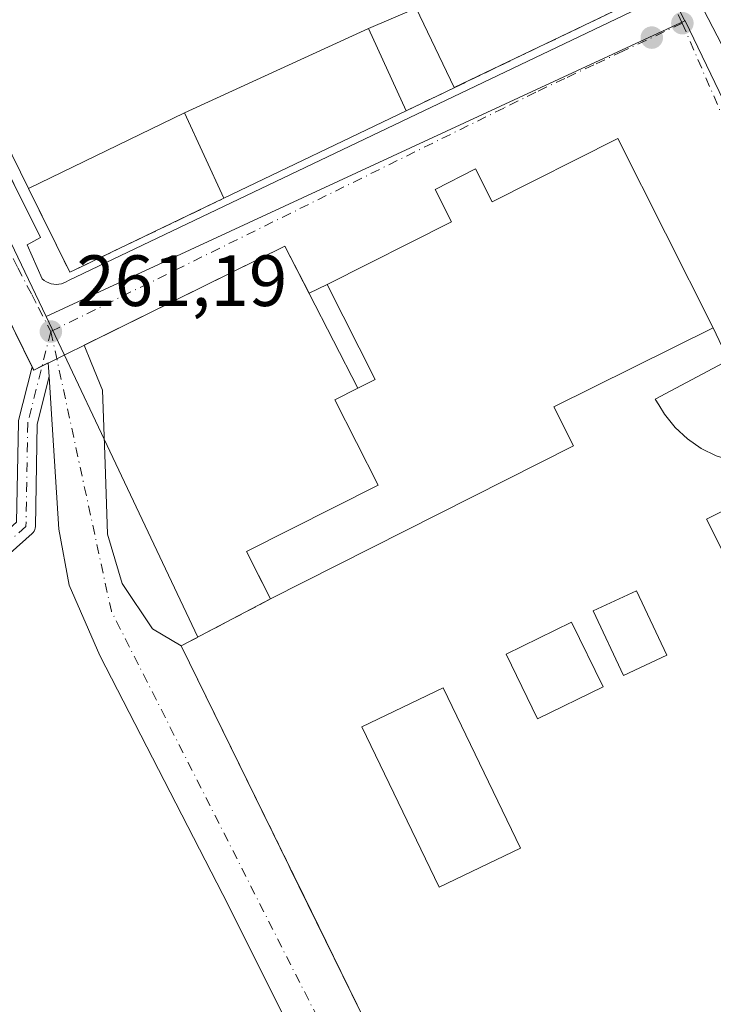
# Model space of a CAD drawing. Units: metres. Extents: x 615260 to 618757, y 4669233 to 4671603.
# Drawn here: x 616390 to 616486, y 4669417 to 4669553 of the extents above; entities that cross this region are included whole.
import ezdxf

# ---------------------------------------------------------------- set-up
doc = ezdxf.new("R2010")
doc.units = ezdxf.units.M
doc.header["$MEASUREMENT"] = 0
doc.linetypes.add('DGN Style 3', pattern=[2.307223458686699, 1.648016756204785, -0.6592067024819142])
doc.linetypes.add('DGN Style 4', pattern=[2.6384748266838614, 1.318413404963828, -0.6592067024819142, 0.001648016756204785, -0.6592067024819142])
for name, color, linetype, lineweight in [('Camino Cxs', 7, 'Continuous', 0), ('Camino eje', 30, 'DGN Style 4', 13), ('Comarca CxS', 21, 'Continuous', 0), ('Comunidad Autónoma CxS', 142, 'Continuous', 0), ('Cultivos leñosos CxS', 92, 'Continuous', 0), ('Edificación Cxs', 1, 'Continuous', 13), ('Edificación ligera Cxs', 1, 'Continuous', 0), ('Elemento construido', 1, 'Continuous', 0), ('Instalación deportiva CxS', 7, 'Continuous', 0), ('Instalación educativa CxS', 9, 'Continuous', 0), ('Municipio CxS', 4, 'Continuous', 0), ('Muro lineal', 1, 'DGN Style 3', 13), ('Núcleo urbano CxS', 7, 'Continuous', 0), ('Piscina CxS', 4, 'Continuous', 0), ('Provincia CxS', 1, 'Continuous', 0), ('Punto de cota en terreno', 7, 'Continuous', 0), ('Rótulo de punto de cota en terreno', 7, 'Continuous', 0), ('Vía urbana Cxs', 4, 'Continuous', 0), ('Vía urbana eje', 4, 'DGN Style 4', 0)]:
    doc.layers.add(name, color=color, linetype=linetype, lineweight=lineweight)
doc.styles.add('Style-Arial', font='txt')

# ---------------------------------------------------------------- blocks, each defined once
blk = doc.blocks.new('5PATER')
at = {"layer": 'Cultivos leñosos CxS', "linetype": 'Continuous', "lineweight": 0}
h = blk.add_hatch(color=51, dxfattribs=at)
edge = h.paths.add_edge_path()
edge.add_ellipse((0, 0), major_axis=(-0.1095731443231308, -0.1110710700762829), ratio=0.9994222409660322, start_angle=0, end_angle=360)
blk = doc.blocks.new('*U26')
at = {"layer": 'Vía urbana Cxs', "color": 4, "linetype": 'Continuous', "lineweight": 0}
for points in [[(616484.6001000004, 4669554.0101, 261.8413), (616492.6184, 4669538.5736, 262.3362999999954)], [(616487.9901000002, 4669505.6501, 265.523000000001), (616485.8901000004, 4669510.110099999, 265.2382000000071), (616472.6700999998, 4669536.300100001, 265.2295000000013), (616455.3000999996, 4669527.530099999, 269.7207999999956), (616453.0100999996, 4669532.0701, 263.9949999999953), (616447.4101, 4669529.2401, 264.5892000000022), (616449.6700999998, 4669524.7601, 269.3681999999972), (616432.4801000003, 4669516.0801, 266.1978999999992), (616429.9814999999, 4669514.889400001, 264.2170000000042), (616426.6501000002, 4669521.380100001, 261.7973000000056), (616408.6300999997, 4669512.505000001, 261.5458000000072), (616398.8722000001, 4669507.699100001, 261.4220999999961), (616399.8380000005, 4669505.314099999, 261.4646000000066), (616401.4182000002, 4669501.476500001, 261.5124999999971), (616401.7944, 4669491.318, 261.4973999999929), (616402.0954, 4669481.611099999, 261.528999999995), (616404.1271000003, 4669474.763599999, 261.5610000000015), (616408.341, 4669468.517999999, 262.1431000000011), (616412.3000999996, 4669466.1601, 265.3466000000044), (616423.6153999995, 4669443.102, 264.2185000000027), (616424.1964999996, 4669441.9177, 264.1202000000048), (616427.2059000004, 4669435.785300001, 264.1682000000001), (616427.3967000004, 4669435.396299999, 264.1589999999997), (616433.4833000004, 4669422.9932, 263.9073000000063), (616456.0843000002, 4669376.937100001, 261.8657999999996)], [(616434.3766999999, 4669399.2149, 261.1266000000033), (616418.0478999997, 4669431.7971, 261.1542999999947), (616401.0420000004, 4669464.830900001, 261.2578000000067), (616396.8280999997, 4669474.537799999, 261.2556999999942), (616395.3984000003, 4669482.2883, 261.3019000000059), (616394.3448999999, 4669498.918099999, 261.420499999993), (616394.0467999997, 4669503.3781, 261.4401000000071), (616393.9637000002, 4669504.6205, 261.422000000006), (616393.9210999999, 4669505.260500001, 261.4127000000008), (616393.0771000005, 4669504.844900001, 261.4118000000017), (616391.9101, 4669504.270099999, 261.4563999999955), (616391.7938999999, 4669504.506300001, 261.4640000000072), (616391.6990999999, 4669504.698899999, 261.4707999999956), (616375.4675000003, 4669537.670600001, 261.6668999999966), (616368.4182000002, 4669551.9901, 261.527900000001), (616362.2800000003, 4669564.458799999, 261.4881000000024)], [(616349.3000999996, 4669609.720100001, 261.3010000000068), (616381.9044000005, 4669544.489, 261.485400000005), (616392.8400999998, 4669522.610099999, 261.6074999999983), (616391.0201000003, 4669521.5701, 261.4324000000051), (616393.0900999998, 4669516.9001, 261.3782999999967), (616393.3701, 4669516.670100001, 261.3864999999932), (616393.6700999998, 4669516.4801, 261.3960999999982), (616393.9901000002, 4669516.3301, 261.4073999999964), (616394.3300999999, 4669516.210100001, 261.4201999999932), (616394.6901000004, 4669516.140100001, 261.4360000000015), (616395.0401, 4669516.120100001, 261.4535000000033), (616395.4001000002, 4669516.140100001, 261.473800000007), (616395.7500999998, 4669516.200099999, 261.4964000000036), (616396.0900999998, 4669516.3101, 261.522299999997), (616396.4200999998, 4669516.450099999, 261.5506000000024), (616396.7200999996, 4669516.640100001, 261.5819999999949), (616476.5800999999, 4669554.7401, 261.872199999998)]]:
    blk.add_polyline3d(points, dxfattribs=at)

msp = doc.modelspace()

# ---------------------------------------------------------------- linework, layer by layer
at = {"layer": 'Camino Cxs', "color": 7, "linetype": 'Continuous', "lineweight": 0, "extrusion": (-0.2169921403848646, -0.0002924260215093627, 0.976173307101878), "elevation": -134862.937005576, "flags": 128}
msp.add_lwpolyline([(-4668668.465000345, 607906.4398618817), (-4668669.707511205, 607906.356448798), (-4668670.347568169, 607906.3135901418)], dxfattribs=at)
at = {"layer": 'Camino Cxs', "color": 7, "linetype": 'Continuous', "lineweight": 0}
for points in [[(616313.3625999996, 4669555.5001, 262.196100000001), (616321.5107000005, 4669533.0185, 261.0960999999952), (616321.5367000002, 4669532.938300001, 261.0938000000024), (616326.8079000004, 4669514.8057, 261.2768000000069), (616331.6460999995, 4669503.236099999, 261.0696999999927), (616336.8095000006, 4669491.117699999, 260.866599999994), (616340.9360999997, 4669483.267300001, 260.9541000000027), (616348.7984999996, 4669479.134299999, 260.7403999999952), (616361.3727000002, 4669473.465700001, 260.5472000000009), (616373.5975000003, 4669474.3825, 260.5956000000006), (616382.7777000006, 4669477.204700001, 260.818299999999), (616389.5497000003, 4669483.251300001, 261.1193999999959), (616389.7889, 4669497.008500001, 261.2862000000023), (616389.7940999996, 4669497.1073, 261.2868000000017), (616389.7982999999, 4669497.106899999, 261.2869999999967), (616389.8082999998, 4669497.2117, 261.2878000000055), (616389.8283000002, 4669497.3049, 261.2888999999996), (616391.6536999998, 4669504.519500001, 261.4743000000017), (616391.6990999999, 4669504.698899999, 261.4707999999956)], [(616389.8283000002, 4669497.3049, 261.2888999999996), (616391.6536999998, 4669504.519500001, 261.4743000000017), (616391.6990999999, 4669504.698899999, 261.4707999999956), (616391.7938999999, 4669504.506300001, 261.4640000000072), (616391.9101, 4669504.270099999, 261.4563999999955), (616393.0771000005, 4669504.844900001, 261.4118000000017), (616393.9210999999, 4669505.260500001, 261.4127000000008), (616393.9637000002, 4669504.6205, 261.422000000006), (616394.0467999997, 4669503.3781, 261.4401000000071), (616392.3857000005, 4669496.812899999, 261.3638000000064), (616392.1394999997, 4669482.637499999, 261.1907000000065), (616392.1199000003, 4669482.4345, 261.1870000000054), (616392.0613000002, 4669482.215500001, 261.1821000000054), (616391.9656999996, 4669482.0101, 261.1763000000064), (616391.8356999997, 4669481.8245, 261.1696999999986), (616391.7056999998, 4669481.690500001, 261.1637999999948), (616384.2972999997, 4669475.0759, 260.8619000000036)], [(616393.9210999999, 4669505.260500001, 261.4127000000008), (616393.0772000002, 4669504.844900001, 261.4118000000017), (616391.9101, 4669504.270099999, 261.4563999999955), (616391.7938999999, 4669504.506200001, 261.4640000000072), (616391.6990999999, 4669504.698899999, 261.4707999999956)], [(616394.0469000004, 4669503.3781, 261.4401000000071), (616392.3857000005, 4669496.812899999, 261.3638000000064), (616392.1394999997, 4669482.637499999, 261.1907000000065), (616392.1199000003, 4669482.4345, 261.1870000000054), (616392.0613000002, 4669482.215500001, 261.1821000000054), (616391.9656999996, 4669482.0101, 261.1763000000064), (616391.8356999997, 4669481.8245, 261.1696999999986), (616391.7056999998, 4669481.690500001, 261.1637999999948), (616384.2972999997, 4669475.0759, 260.8619000000036)]]:
    msp.add_polyline3d(points, dxfattribs=at)
at = {"layer": 'Camino eje', "color": 30, "linetype": 'DGN Style 4', "lineweight": 13}
msp.add_polyline3d([(616394.2801000001, 4669509.600099999, 261.3215000000055), (616391.0884999996, 4669496.985900001, 261.3252999999968), (616390.8397000004, 4669482.6601, 261.1496999999945), (616383.4314000001, 4669476.045499999, 260.8353000000061), (616373.8402000006, 4669473.096999999, 260.5969999999944), (616361.1401000004, 4669472.144500001, 260.5598999999929), (616348.2284000004, 4669477.965299999, 260.6919000000053), (616339.9733999996, 4669482.304500001, 260.9447999999975), (616335.6342000002, 4669490.5595, 260.850099999996), (616330.4484000001, 4669502.7304, 260.9760999999999), (616325.5800999999, 4669514.372099999, 261.2007000000012), (616320.2884000001, 4669532.575400001, 261.1674000000057), (616312.1288999999, 4669555.088300001, 261.8203000000067)], dxfattribs=at)
at = {"layer": 'Comarca CxS', "color": 21, "linetype": 'Continuous', "lineweight": 0}
msp.add_3dface([(618739.3300008789, 4669289.849983311), (615297.4900008531, 4669232.719983312), (615259.6400008549, 4671545.829983286), (618700.3600008807, 4671602.979983291)], dxfattribs=at)
at = {"layer": 'Comunidad Autónoma CxS', "color": 142, "linetype": 'Continuous', "lineweight": 0}
msp.add_3dface([(618739.3300008789, 4669289.849983311), (615297.4900008531, 4669232.719983312), (615259.6400008549, 4671545.829983286), (618700.3600008807, 4671602.979983291)], dxfattribs=at)
at = {"layer": 'Edificación Cxs', "color": 1, "linetype": 'Continuous', "lineweight": 13, "extrusion": (0.05233365223125137, 0.02510769267742223, 0.9983139749660699), "elevation": 149764.5336031081, "flags": 128}
msp.add_lwpolyline([(3943442.38915015, -2571272.079544047), (3943442.38915015, -2571244.082239712)], dxfattribs=at)
at = {"layer": 'Edificación Cxs', "color": 1, "linetype": 'Continuous', "lineweight": 13, "flags": 128}
for points, elevation in [([(616472.6700999998, 4669536.300100001), (616485.8901000004, 4669510.110099999), (616463.8400999998, 4669499.200099999), (616466.5701000001, 4669493.790100001), (616424.6700999998, 4669472.640100001), (616421.3601000002, 4669479.200099999), (616439.5301000001, 4669488.370100001), (616433.5701000001, 4669500.170100001), (616436.7200999996, 4669501.7601), (616439.1101000002, 4669502.960100001), (616432.4801000003, 4669516.0801), (616449.6700999998, 4669524.7601), (616447.4101, 4669529.2401), (616453.0100999996, 4669532.0701), (616455.3000999996, 4669527.530099999)], 270.2243000000016), ([(616495.4200999998, 4669491.5801), (616493.1201, 4669491.300100001), (616490.8000999996, 4669491.350099999), (616488.5100999996, 4669491.720100001), (616486.3000999996, 4669492.440099999), (616484.2100999998, 4669493.450099999), (616482.3000999996, 4669494.780099999), (616480.6101000002, 4669496.350099999), (616479.1401000004, 4669498.1601), (616478.3701, 4669499.460100001), (616477.8501000004, 4669500.2501), (616487.9901000002, 4669505.6501), (616492.9901000002, 4669508.3101), (616499.7801000001, 4669493.130100001), (616497.6601, 4669492.210100001)], 265.6637000000046)]:
    msp.add_lwpolyline(points, close=True, dxfattribs=dict(at, elevation=elevation))
at = {"layer": 'Edificación Cxs', "color": 1, "linetype": 'Continuous', "lineweight": 13, "extrusion": (-0.0001336308426744579, 0.0002647346270553123, 0.9999999560291867), "elevation": 1419.037676874625, "flags": 128}
msp.add_lwpolyline([(616472.7000386037, 4669536.088062463), (616485.9200396489, 4669509.898061544)], dxfattribs=at)
at = {"layer": 'Edificación Cxs', "color": 1, "linetype": 'Continuous', "lineweight": 13}
for points in [[(616418.2200999996, 4669528.020099999, 264.4882999999973), (616412.7801000001, 4669539.850099999, 263.8543999999966), (616438.1901000004, 4669551.5101, 262.8558000000049), (616443.4200999998, 4669540.110099999, 262.8632000000071)], [(616436.7200999996, 4669501.7601, 267.7483000000066), (616439.1101000002, 4669502.960100001, 270.2243000000017), (616432.4801000003, 4669516.0801, 266.1978999999992), (616449.6700999998, 4669524.7601, 269.3681999999972), (616447.4101, 4669529.2401, 264.5892000000022), (616453.0100999996, 4669532.0701, 263.9949999999953), (616455.3000999996, 4669527.530099999, 269.7207999999956), (616472.6700999998, 4669536.300100001, 265.2295000000013)], [(616485.8901000004, 4669510.110099999, 265.2382000000071), (616463.8400999998, 4669499.200099999, 268.4559000000008), (616466.5701000001, 4669493.790100001, 264.1202999999951), (616424.6700999998, 4669472.640100001, 265.1432000000059)], [(616495.4200999998, 4669491.5801, 265.1857000000018), (616493.1201, 4669491.300100001, 264.9492000000027), (616490.8000999996, 4669491.350099999, 264.7412999999942), (616488.5100999996, 4669491.720100001, 264.6968000000052), (616486.3000999996, 4669492.440099999, 264.6334999999963), (616484.2100999998, 4669493.450099999, 264.5071999999927), (616482.3000999996, 4669494.780099999, 264.7617999999929), (616480.6101000002, 4669496.350099999, 265.4557999999961), (616479.1401000004, 4669498.1601, 265.6637000000046), (616478.3701, 4669499.460100001, 265.4302000000025), (616477.8501000004, 4669500.2501, 265.2605999999942), (616487.9901000002, 4669505.6501, 265.523000000001)], [(616424.6700999998, 4669472.640100001, 265.1432000000059), (616421.3601000002, 4669479.200099999, 263.8938000000053), (616439.5301000001, 4669488.370100001, 266.1909000000014), (616433.5701000001, 4669500.170100001, 264.2247000000062), (616436.7200999996, 4669501.7601, 267.7483000000066)]]:
    msp.add_polyline3d(points, dxfattribs=at)
msp.add_3dface([(616443.4200999998, 4669540.110099999, 264.4882999999973), (616418.2200999996, 4669528.020099999, 264.4882999999973), (616412.7801000001, 4669539.850099999, 264.4882999999973), (616438.1901000004, 4669551.5101, 264.4882999999973)], dxfattribs=at)
at = {"layer": 'Edificación ligera Cxs', "color": 1, "linetype": 'Continuous', "lineweight": 0}
msp.add_polyline3d([(616493.4501, 4669478.850099999, 262.8298000000068), (616488.5800999999, 4669476.4101, 262.0461000000068), (616484.9501, 4669483.670100001, 262.0599999999977), (616489.8201000001, 4669486.110099999, 262.5910000000004), (616493.4501, 4669478.850099999, 262.8298000000068)], dxfattribs=at)
msp.add_3dface([(616493.4501, 4669478.850099999, 262.8298000000068), (616488.5800999999, 4669476.4101, 262.8298000000068), (616484.9501, 4669483.670100001, 262.8298000000068), (616489.8201000001, 4669486.110099999, 262.8298000000068)], dxfattribs=at)
at = {"layer": 'Elemento construido', "color": 1, "linetype": 'Continuous', "lineweight": 0}
for points in [[(616359.1601, 4669619.5701, 262.2041999999929), (616348.5201000003, 4669614.9101, 261.1940999999933), (616346.9600999998, 4669613.870100001, 261.1609999999928), (616346.1901000004, 4669612.5801, 261.129700000005), (616346.4501, 4669611.280099999, 261.1448999999994), (616347.7401000002, 4669608.950099999, 261.1459000000032), (616349.3000999996, 4669609.720100001, 261.3010000000068), (616392.8400999998, 4669522.610099999, 261.6074999999983), (616391.0201000003, 4669521.5701, 261.4324000000051), (616393.0900999998, 4669516.9001, 261.3782999999967), (616393.3701, 4669516.670100001, 261.3864999999932), (616393.6700999998, 4669516.4801, 261.3960999999982), (616393.9901000002, 4669516.3301, 261.4073999999964), (616394.3300999999, 4669516.210100001, 261.4201999999932), (616394.6901000004, 4669516.140100001, 261.4360000000015), (616395.0401, 4669516.120100001, 261.4535000000033), (616395.4001000002, 4669516.140100001, 261.473800000007), (616395.7500999998, 4669516.200099999, 261.4964000000036), (616396.0900999998, 4669516.3101, 261.522299999997), (616396.4200999998, 4669516.450099999, 261.5506000000024), (616396.7200999996, 4669516.640100001, 261.5819999999949)], [(616340.8501000004, 4669607.9901, 262.132500000007), (616391.9101, 4669504.270099999, 261.4563999999955), (616426.6501000002, 4669521.380100001, 261.7973000000056), (616436.7200999996, 4669501.7601, 267.7483000000066)]]:
    msp.add_polyline3d(points, dxfattribs=at)
at = {"layer": 'Instalación deportiva CxS', "color": 7, "linetype": 'Continuous', "lineweight": 0, "extrusion": (-0.0001336308426744579, 0.0002647346270553123, 0.9999999560291867), "elevation": 1419.037676874625, "flags": 128}
msp.add_lwpolyline([(616472.7000386037, 4669536.088062463), (616485.9200396489, 4669509.898061544)], dxfattribs=at)
at = {"layer": 'Instalación deportiva CxS', "color": 7, "linetype": 'Continuous', "lineweight": 0, "extrusion": (-0.6831117600729338, -0.1243469598542797, 0.7196500238484375), "elevation": -1001540.83567326, "flags": 128}
msp.add_lwpolyline([(-4483614.756432602, 1038439.049502915), (-4483615.509013688, 1038442.615494742), (-4483629.604254044, 1038436.816581376)], dxfattribs=at)
at = {"layer": 'Instalación deportiva CxS', "color": 7, "linetype": 'Continuous', "lineweight": 0, "extrusion": (0.01290101009828371, 0.006758168589011851, 0.9998939399235133), "elevation": 39774.69929625731, "flags": 128}
msp.add_lwpolyline([(616357.5756871508, 4669303.987387347), (616369.9472817793, 4669310.467535333)], dxfattribs=at)
at = {"layer": 'Instalación deportiva CxS', "color": 7, "linetype": 'Continuous', "lineweight": 0, "extrusion": (-0.897731823485399, -0.4405423621467944, 1.599071390868573e-05), "elevation": -2610470.586067298, "flags": 128}
msp.add_lwpolyline([(-3920229.680108558, 303.5556883478416), (-3920264.121920994, 303.6459883474384), (-3920270.659828497, 303.6856883478764), (-3920273.253247379, 303.6090883480796), (-3920280.5124406, 303.2515883478088), (-3920324.555971947, 305.6505883482433), (-3920338.372034669, 305.9022883475083), (-3920338.805351887, 305.9114883474112), (-3920345.636326652, 305.8634883480234), (-3920346.955553672, 305.9617883475703), (-3920372.64036877, 307.0898883483026)], dxfattribs=at)
at = {"layer": 'Instalación deportiva CxS', "color": 7, "linetype": 'Continuous', "lineweight": 0}
for points in [[(616485.8901000004, 4669510.110099999, 265.2382000000071), (616463.8400999998, 4669499.200099999, 268.4559000000008), (616466.5701000001, 4669493.790100001, 264.1202999999951), (616424.6700999998, 4669472.640100001, 265.1432000000059), (616423.5129000006, 4669474.9332, 265.2537000000011), (616421.3600000005, 4669479.199999999, 263.8938000000053), (616439.5300000003, 4669488.369999999, 266.1909000000014), (616433.5700000003, 4669500.17, 264.2246000000014), (616436.7199999997, 4669501.76, 267.7482000000018), (616439.1100000005, 4669502.960000001, 270.2241999999969), (616432.4800000006, 4669516.08, 266.1977999999945), (616449.6699999999, 4669524.76, 269.3683000000019), (616447.4100000003, 4669529.24, 264.5892000000022), (616453.0099999999, 4669532.07, 263.9951000000001), (616455.2999999998, 4669527.529999999, 269.7209000000003), (616472.6699999999, 4669536.300000001, 265.2296999999962)], [(616506.1100000005, 4669487.810000001, 264.3426000000036), (616513.3601000002, 4669474.590100001, 264.749100000001), (616525.5500999996, 4669446.280099999, 265.7526999999973), (616525.7100999998, 4669445.940099999, 265.8695000000007), (616534.0500999996, 4669428.890100001, 263.2206000000006), (616533.8800999997, 4669424.800100001, 262.1928999999946), (616548.5800999999, 4669390.4001, 263.5687000000034), (616549.8108000001, 4669387.466800001, 266.2893999999943), (616537.5100999996, 4669382.030099999, 264.8653999999952), (616543.9901000002, 4669367.360099999, 264.255799999999), (616482.3411999998, 4669340.855799999, 262.0117000000027), (616475.2800000003, 4669337.82, 261.8123999999953), (616452.8861999996, 4669383.4538, 261.5083000000013), (616412.2999999998, 4669466.16, 265.3466000000044), (616424.6700999998, 4669472.640100001, 265.1432000000059), (616466.5701000001, 4669493.790100001, 264.1202999999951), (616463.8400999998, 4669499.200099999, 268.4559000000008), (616485.8901000004, 4669510.110099999, 265.2382000000071), (616487.9900000002, 4669505.65, 265.5231000000058), (616492.9900000002, 4669508.310000001, 263.837400000004), (616499.7800000003, 4669493.130000001, 263.8938000000053), (616500.7300000006, 4669491.640000001, 263.6517000000022), (616503.0610999997, 4669486.571000001, 264.6040999999968)]]:
    msp.add_polyline3d(points, close=True, dxfattribs=at)
for points in [[(616432.4801000003, 4669516.0801, 266.1978999999992), (616449.6700999998, 4669524.7601, 269.3681999999972), (616447.4101, 4669529.2401, 264.5892000000022), (616453.0100999996, 4669532.0701, 263.9949999999953), (616455.3000999996, 4669527.530099999, 269.7207999999956), (616472.6700999998, 4669536.300100001, 265.2295000000013)], [(616424.6700999998, 4669472.640100001, 265.1432000000059), (616466.5701000001, 4669493.790100001, 264.1202999999951), (616463.8400999998, 4669499.200099999, 268.4559000000008), (616485.8901000004, 4669510.110099999, 265.2382000000071)], [(616424.6700999998, 4669472.640100001, 265.1432000000059), (616423.5130000003, 4669474.933300001, 265.2537000000011), (616421.3601000002, 4669479.200099999, 263.8938000000053), (616439.5301000001, 4669488.370100001, 266.1909000000014), (616433.5701000001, 4669500.170100001, 264.2247000000062), (616436.7200999996, 4669501.7601, 267.7483000000066)]]:
    msp.add_polyline3d(points, dxfattribs=at)
at = {"layer": 'Instalación educativa CxS', "color": 9, "linetype": 'Continuous', "lineweight": 0, "extrusion": (0.0126581348295938, 0.006059099786915523, 0.9999015246175035), "elevation": 36358.71053021787, "flags": 128}
msp.add_lwpolyline([(616421.6512030669, 4669420.373323338), (616397.3488638228, 4669408.741609821)], dxfattribs=at)
at = {"layer": 'Instalación educativa CxS', "color": 9, "linetype": 'Continuous', "lineweight": 0, "extrusion": (0.07238247480925769, 0.04944975276682364, 0.9961503397036952), "elevation": 275789.3333672337, "flags": 128}
msp.add_lwpolyline([(3507945.17840082, -3130969.224652235), (3507943.742158066, -3130976.268810979), (3507931.7267326, -3130974.431055556)], dxfattribs=at)
at = {"layer": 'Instalación educativa CxS', "color": 9, "linetype": 'Continuous', "lineweight": 0, "extrusion": (0.03244304774840788, 0.01488728597967715, 0.9993627056124088), "elevation": 89778.77064652236, "flags": 128}
msp.add_lwpolyline([(3986962.337241675, -2506120.166815486), (3986962.337241675, -2506148.142177896)], dxfattribs=at)
at = {"layer": 'Instalación educativa CxS', "color": 9, "linetype": 'Continuous', "lineweight": 0, "extrusion": (0.05664883124192927, 0.02718891850564666, 0.9980238837970847), "elevation": 162142.8885395711, "flags": 128}
msp.add_lwpolyline([(3943037.023307443, -2571150.352888181), (3943037.023307443, -2571142.959004259)], dxfattribs=at)
at = {"layer": 'Instalación educativa CxS', "color": 9, "linetype": 'Continuous', "lineweight": 0, "extrusion": (0.01220900366388303, -0.02551882125897309, 0.9995997849094846), "elevation": -111372.706131307, "flags": 128}
msp.add_lwpolyline([(2571368.286190086, 3944655.485697682), (2571368.286190086, 3944655.457418183)], dxfattribs=at)
at = {"layer": 'Instalación educativa CxS', "color": 9, "linetype": 'Continuous', "lineweight": 0, "extrusion": (-0.08241069675711171, -0.0399494158621858, 0.9957974298180718), "elevation": -237081.6505213567, "flags": 128}
msp.add_lwpolyline([(-3932978.78545934, 2580680.719221509), (-3932978.78545934, 2580704.818625045)], dxfattribs=at)
at = {"layer": 'Instalación educativa CxS', "color": 9, "linetype": 'Continuous', "lineweight": 0, "extrusion": (0.05233365223125137, 0.02510769267742223, 0.9983139749660699), "elevation": 149764.5336031081, "flags": 128}
msp.add_lwpolyline([(3943442.38915015, -2571272.079544047), (3943442.38915015, -2571244.082239712)], dxfattribs=at)
at = {"layer": 'Instalación educativa CxS', "color": 9, "linetype": 'Continuous', "lineweight": 0}
for points in [[(616391.1854999998, 4669529.381899999, 261.647299999997), (616383.3187999995, 4669545.339299999, 261.6983999999939), (616377.3422999998, 4669557.462400001, 261.5050000000047), (616360.3126999997, 4669592.0064, 261.6169999999984), (616356.7883000001, 4669599.1556, 261.3937000000006), (616352.6630999995, 4669607.523399999, 261.6091000000015), (616350.0827000003, 4669612.7577, 261.3650999999954), (616349.8300999999, 4669613.270099999, 261.3234999999986), (616359.1639, 4669617.543400001, 262.8739999999962), (616360.3781000003, 4669618.099300001, 263.3659999999945), (616360.7608000003, 4669618.274499999, 263.4921999999933), (616362.2801000001, 4669618.970100001, 263.8565999999992)], [(616474.3600000005, 4669554.960000001, 262.0212999999931), (616450.0606000006, 4669543.328600001, 262.3993999999948), (616444.7943000002, 4669554.282500001, 262.2382999999973), (616438.1901000004, 4669551.5101, 262.8558000000049), (616412.7801000001, 4669539.850099999, 263.8543999999966), (616391.1854999998, 4669529.381899999, 261.647299999997), (616383.3186999997, 4669545.339199999, 261.6983999999939), (616377.3421999998, 4669557.462400001, 261.5050000000047)], [(616418.2200999996, 4669528.020099999, 264.4882999999973), (616418.1267999997, 4669527.975299999, 264.4786000000022), (616397.7111999998, 4669518.179300001, 261.7048000000068), (616396.9001000002, 4669517.790100001, 261.6638999999996), (616391.1854999998, 4669529.381899999, 261.647299999997)]]:
    msp.add_polyline3d(points, dxfattribs=at)
msp.add_polyline3d([(616450.0606000006, 4669543.328600001, 262.3993999999948), (616450.0728000002, 4669543.303099999, 262.3986000000005), (616443.4200999998, 4669540.110099999, 262.8632000000071), (616418.2200999996, 4669528.020099999, 264.4882999999973), (616418.1267999997, 4669527.975299999, 264.4786000000022), (616397.7111999998, 4669518.179199999, 261.7048000000068), (616396.9000000004, 4669517.789999999, 261.6638999999996), (616391.1854999998, 4669529.381899999, 261.647299999997), (616412.7801000001, 4669539.850099999, 263.8543999999966), (616438.1901000004, 4669551.5101, 262.8558000000049), (616444.7943000002, 4669554.282500001, 262.2382999999973)], close=True, dxfattribs=at)
at = {"layer": 'Municipio CxS', "color": 4, "linetype": 'Continuous', "lineweight": 0}
msp.add_3dface([(618739.3300008789, 4669289.849983311), (615297.4900008531, 4669232.719983312), (615259.6400008549, 4671545.829983286), (618700.3600008807, 4671602.979983291)], dxfattribs=at)
at = {"layer": 'Muro lineal', "color": 1, "linetype": 'DGN Style 3', "lineweight": 13, "extrusion": (0.02970708134411972, -0.005226947984791167, 0.9995449806450825), "elevation": -5831.964851274352, "flags": 128}
msp.add_lwpolyline([(4705812.178980716, 201999.3619503767), (4705737.846965347, 201944.384755559), (4705717.860106834, 201972.2960504499)], dxfattribs=at)
at = {"layer": 'Muro lineal', "color": 1, "linetype": 'DGN Style 3', "lineweight": 13}
for points in [[(616362.2801000001, 4669618.970100001, 263.8565999999992), (616349.8300999999, 4669613.270099999, 261.3234999999986), (616396.9001000002, 4669517.790100001, 261.6638999999996), (616418.2200999996, 4669528.020099999, 264.4882999999973)], [(616424.6700999998, 4669472.640100001, 265.1432000000059), (616412.3000999996, 4669466.1601, 265.3466000000044), (616475.2801000001, 4669337.8201, 261.8123999999953), (616543.9901000002, 4669367.360099999, 264.255799999999)]]:
    msp.add_polyline3d(points, dxfattribs=at)
at = {"layer": 'Núcleo urbano CxS', "color": 7, "linetype": 'Continuous', "lineweight": 0, "extrusion": (-0.0005864419506890809, 0.001158917174858058, 0.9999991564980544), "elevation": 5311.827727059184, "flags": 128}
msp.add_lwpolyline([(616428.6901026359, 4669654.899213776), (616482.015583427, 4669549.518343009)], dxfattribs=at)
msp.add_lwpolyline([(616428.6901026359, 4669654.899213776), (616482.015583427, 4669549.518343009)], dxfattribs=at)
at = {"layer": 'Núcleo urbano CxS', "color": 7, "linetype": 'Continuous', "lineweight": 0, "extrusion": (-0.001249849989393725, 0.002614427176319334, 0.9999958013139575), "elevation": 11698.87165905111, "flags": 128}
msp.add_lwpolyline([(616347.4685337385, 4669593.284150065), (616393.4746841352, 4669497.04922117)], dxfattribs=at)
msp.add_lwpolyline([(616347.4685337385, 4669593.284150065), (616393.4746841352, 4669497.04922117)], dxfattribs=at)
at = {"layer": 'Núcleo urbano CxS', "color": 7, "linetype": 'Continuous', "lineweight": 0, "extrusion": (-0.005222796903283549, -0.002415868150910965, 0.9999834428497227), "elevation": -14239.0535042629, "flags": 128}
msp.add_lwpolyline([(616474.9269055696, 4669531.765515801), (616386.5867851181, 4669490.903396556)], dxfattribs=at)
msp.add_lwpolyline([(616474.9269055696, 4669531.765515801), (616386.5867851181, 4669490.903396556)], dxfattribs=at)
at = {"layer": 'Núcleo urbano CxS', "color": 7, "linetype": 'Continuous', "lineweight": 0, "extrusion": (-0.01223185967929745, -0.003160758245587604, 0.999920192423425), "elevation": -22038.33453513728, "flags": 128}
msp.add_lwpolyline([(616539.5138637808, 4669486.595313746), (616466.1317585747, 4669449.988730889), (616439.0938988692, 4669506.226408916), (616439.0489059056, 4669506.205811706)], dxfattribs=at)
msp.add_lwpolyline([(616539.5138637808, 4669486.595313746), (616466.1317585747, 4669449.988730889), (616439.0938988692, 4669506.226408916), (616439.0489059056, 4669506.205811706)], dxfattribs=at)
at = {"layer": 'Núcleo urbano CxS', "color": 7, "linetype": 'Continuous', "lineweight": 0}
for points in [[(616582.4263000004, 4669532.928099999, 262.9011000000028), (616509.0510999998, 4669496.321699999, 261.8877999999968), (616482.0131000001, 4669552.5591, 261.7339000000065), (616481.9681000002, 4669552.5385, 261.7342000000062), (616428.6426999997, 4669657.919299999, 261.5807999999961), (616496.4845000004, 4669690.4871, 263.5035000000062), (616508.1042999999, 4669667.7259, 263.0182000000059), (616517.6152999997, 4669650.653700001, 263.1278000000021), (616522.3709000006, 4669642.224099999, 263.3041999999987), (616530.7758999999, 4669625.901900001, 263.186600000001), (616534.0159, 4669620.060900001, 263.2087999999931), (616536.6129000002, 4669614.8715, 263.1716000000015), (616544.0758999997, 4669603.128699999, 263.0543999999936), (616554.2093000002, 4669583.811899999, 262.7231000000029), (616555.7779000001, 4669580.4615, 262.7783000000054), (616556.7443000004, 4669577.270500001, 262.8227999999945), (616560.5253, 4669570.352499999, 262.8736000000063), (616565.3788999999, 4669561.415100001, 262.9088999999949), (616571.6457000002, 4669551.089299999, 262.9489000000031), (616576.3847000003, 4669543.454299999, 262.8885000000009), (616580.8696999997, 4669535.614900001, 262.8555999999954)], [(616481.9681000002, 4669552.5385, 261.7342000000062), (616393.6297000004, 4669511.6765, 261.1741000000038), (616347.6239, 4669607.9111, 260.8650000000052), (616345.9323000005, 4669611.958100001, 260.8361000000005), (616344.6826999999, 4669616.8935, 260.9168999999966), (616385.0691000001, 4669635.7477, 261.2347000000009), (616428.6426999997, 4669657.919299999, 261.5807999999961)]]:
    msp.add_polyline3d(points, close=True, dxfattribs=at)
for points in [[(616347.6239, 4669607.9111, 260.8650000000052), (616393.6297000004, 4669511.6765, 261.1741000000038), (616395.7106999997, 4669507.2897, 261.2841999999946), (616402.8746999997, 4669492.175899999, 261.476800000004), (616414.6282000003, 4669467.379600001, 261.604800000001), (616412.2999999998, 4669466.16, 261.5567000000011), (616452.8861999996, 4669383.4538, 261.3144000000029)], [(616493.0944999997, 4669336.253500001, 261.3813999999985), (616480.5462999997, 4669332.4003, 261.4271000000008), (616477.2911, 4669330.7601, 261.4060000000027), (616467.3353000004, 4669353.2249, 261.5724999999948), (616467.2991000004, 4669353.306500001, 261.5709999999963), (616467.6188000003, 4669353.4318, 261.5803000000014), (616452.8861999996, 4669383.4538, 261.3144000000029), (616412.2999999998, 4669466.16, 261.5567000000011), (616414.6282000003, 4669467.379600001, 261.604800000001), (616402.8746999997, 4669492.175899999, 261.476800000004), (616395.7106999997, 4669507.2897, 261.2841999999946), (616393.6297000004, 4669511.6765, 261.1741000000038), (616481.9681000002, 4669552.5385, 261.7342000000062), (616482.0131000001, 4669552.5591, 261.7339000000065), (616509.0510999998, 4669496.321699999, 261.8877999999968)], [(616393.6297000004, 4669511.6765, 261.1741000000038), (616395.7106999997, 4669507.2897, 261.2841999999946), (616402.8746999997, 4669492.175899999, 261.476800000004), (616414.6282000003, 4669467.379600001, 261.604800000001), (616412.2999999998, 4669466.16, 261.5567000000011), (616452.8861999996, 4669383.4538, 261.3144000000029), (616467.6188000003, 4669353.4318, 261.5803000000014), (616467.2991000004, 4669353.306500001, 261.5709999999963), (616467.3353000004, 4669353.2249, 261.5724999999948), (616477.2911, 4669330.7601, 261.4060000000027)], [(616393.6297000004, 4669511.6765, 261.1741000000038), (616395.7106999997, 4669507.2897, 261.2841999999946), (616402.8746999997, 4669492.175899999, 261.476800000004), (616414.6282000003, 4669467.379600001, 261.604800000001), (616412.2999999998, 4669466.16, 261.5567000000011), (616452.8861999996, 4669383.4538, 261.3144000000029), (616467.6188000003, 4669353.4318, 261.5803000000014), (616467.2991000004, 4669353.306500001, 261.5709999999963), (616467.3353000004, 4669353.2249, 261.5724999999948), (616477.2911, 4669330.7601, 261.4060000000027)]]:
    msp.add_polyline3d(points, dxfattribs=at)
at = {"layer": 'Piscina CxS', "color": 4, "linetype": 'Continuous', "lineweight": 0}
for points in [[(616479.4488000004, 4669464.863399999, 261.6903000000021), (616473.4757000003, 4669462.058700001, 261.6022999999986), (616469.2888000002, 4669470.975299999, 261.7409000000043), (616475.2619000003, 4669473.780099999, 261.8006000000024), (616479.4488000004, 4669464.863399999, 261.6903000000021)], [(616470.6381999999, 4669460.4978, 261.5500999999931), (616461.5708, 4669456.0867, 261.4628999999986), (616457.2237999998, 4669465.0222, 261.8411000000052), (616466.2912, 4669469.4334, 261.7258000000002), (616470.6381999999, 4669460.4978, 261.5500999999931)], [(616459.2082000002, 4669438.193399999, 261.0712000000058), (616447.9902999997, 4669432.7819, 261.3426000000036), (616437.3005999997, 4669454.941500001, 261.7048999999971), (616448.5185000002, 4669460.353, 261.6426000000066), (616459.2082000002, 4669438.193399999, 261.0712000000058)]]:
    msp.add_polyline3d(points, dxfattribs=at)
for points in [[(616479.4488000004, 4669464.863399999, 261.6903000000021), (616473.4757000003, 4669462.058700001, 261.6022999999986), (616469.2888000002, 4669470.975299999, 261.7409000000043), (616475.2619000003, 4669473.780099999, 261.8006000000024)], [(616470.6381999999, 4669460.4978, 261.5500999999931), (616461.5708, 4669456.0867, 261.4628999999986), (616457.2237999998, 4669465.0222, 261.8411000000052), (616466.2912, 4669469.4334, 261.7258000000002)], [(616459.2082000002, 4669438.193399999, 261.0712000000058), (616447.9902999997, 4669432.7819, 261.3426000000036), (616437.3005999997, 4669454.941500001, 261.7048999999971), (616448.5185000002, 4669460.353, 261.6426000000066)]]:
    msp.add_3dface(points, dxfattribs=at)
at = {"layer": 'Provincia CxS', "color": 1, "linetype": 'Continuous', "lineweight": 0}
msp.add_3dface([(618739.3300008789, 4669289.849983311), (615297.4900008531, 4669232.719983312), (615259.6400008549, 4671545.829983286), (618700.3600008807, 4671602.979983291)], dxfattribs=at)
at = {"layer": 'Vía urbana Cxs', "color": 4, "linetype": 'Continuous', "lineweight": 0, "extrusion": (-0.8971775574004123, -0.4416700413880207, 7.097418029327258e-05), "elevation": -2615393.114061904, "flags": 128}
msp.add_lwpolyline([(-3917133.082642074, 447.0961835416903), (-3917169.83312288, 447.2922835401232), (-3917185.793721575, 447.1532835419256), (-3917199.691418468, 447.1134835417407), (-3917248.211668815, 447.7578835433683)], dxfattribs=at)
at = {"layer": 'Vía urbana Cxs', "color": 4, "linetype": 'Continuous', "lineweight": 0, "extrusion": (-0.002960092951805863, -0.001412215645642453, 0.9999946217338805), "elevation": -8157.375450278874, "flags": 128}
msp.add_lwpolyline([(616394.7939161571, 4669509.77645457), (616474.6544253032, 4669547.876492563)], dxfattribs=at)
at = {"layer": 'Vía urbana Cxs', "color": 4, "linetype": 'Continuous', "lineweight": 0, "extrusion": (-0.0001336308426744579, 0.0002647346270553123, 0.9999999560291867), "elevation": 1419.037676874625, "flags": 128}
msp.add_lwpolyline([(616485.9200396489, 4669509.898061544), (616472.7000386037, 4669536.088062463)], dxfattribs=at)
at = {"layer": 'Vía urbana Cxs', "color": 4, "linetype": 'Continuous', "lineweight": 0, "extrusion": (-0.525387941037947, -0.2503719768168162, 0.8131920957785722), "elevation": -1492765.693233009, "flags": 128}
msp.add_lwpolyline([(-3950151.707444206, 2086221.840787367), (-3950151.707444206, 2086218.437152066)], dxfattribs=at)
at = {"layer": 'Vía urbana Cxs', "color": 4, "linetype": 'Continuous', "lineweight": 0, "extrusion": (-0.2169921403848646, -0.0002924260215093627, 0.976173307101878), "elevation": -134862.937005576, "flags": 128}
msp.add_lwpolyline([(-4668668.465000345, 607906.4398618817), (-4668669.707511205, 607906.356448798), (-4668670.347568169, 607906.3135901418)], dxfattribs=at)
at = {"layer": 'Vía urbana Cxs', "color": 4, "linetype": 'Continuous', "lineweight": 0, "extrusion": (-0.897731974540996, -0.4405420546124771, 2.131159902847238e-06), "elevation": -2610469.246846609, "flags": 128}
msp.add_lwpolyline([(-3920373.534793381, 270.909927387119), (-3920347.849934229, 269.7818273872134), (-3920346.530751264, 269.6835273870838), (-3920339.699732443, 269.7315273871951), (-3920339.26645928, 269.7223273870165), (-3920325.450396558, 269.4706273871266), (-3920274.14767199, 267.4291273871063), (-3920271.554253107, 267.5057273870825), (-3920265.016345605, 267.4660273870336), (-3920230.574533169, 267.3757273871019)], dxfattribs=at)
at = {"layer": 'Vía urbana Cxs', "color": 4, "linetype": 'Continuous', "lineweight": 0}
for points in [[(616359.1601, 4669619.5701, 262.2041999999929), (616348.5201000003, 4669614.9101, 261.1940999999933), (616346.9600999998, 4669613.870100001, 261.1609999999928), (616346.1901000004, 4669612.5801, 261.129700000005), (616346.4501, 4669611.280099999, 261.1448999999994), (616347.7401000002, 4669608.950099999, 261.1459000000032), (616349.3000999996, 4669609.720100001, 261.3010000000068), (616381.9044000005, 4669544.489, 261.485400000005), (616392.8400999998, 4669522.610099999, 261.6074999999983), (616391.0201000003, 4669521.5701, 261.4324000000051), (616393.0900999998, 4669516.9001, 261.3782999999967), (616393.3701, 4669516.670100001, 261.3864999999932), (616393.6700999998, 4669516.4801, 261.3960999999982), (616393.9901000002, 4669516.3301, 261.4073999999964), (616394.3300999999, 4669516.210100001, 261.4201999999932), (616394.6901000004, 4669516.140100001, 261.4360000000015), (616395.0401, 4669516.120100001, 261.4535000000033), (616395.4001000002, 4669516.140100001, 261.473800000007), (616395.7500999998, 4669516.200099999, 261.4964000000036), (616396.0900999998, 4669516.3101, 261.522299999997), (616396.4200999998, 4669516.450099999, 261.5506000000024), (616396.7200999996, 4669516.640100001, 261.5819999999949)], [(616484.6001000004, 4669554.0101, 261.8413), (616492.6184, 4669538.5736, 262.3362999999954), (616490.6618999997, 4669537.670600001, 262.2277000000031), (616506.3887, 4669506.3676, 262.2397000000055), (616508.1946, 4669505.0131, 262.2335000000021), (616509.2123999996, 4669505.177300001, 262.2081000000035)], [(616472.6700999998, 4669536.300100001, 265.2295000000013), (616455.3000999996, 4669527.530099999, 269.7207999999956), (616453.0100999996, 4669532.0701, 263.9949999999953), (616447.4101, 4669529.2401, 264.5892000000022), (616449.6700999998, 4669524.7601, 269.3681999999972), (616432.4801000003, 4669516.0801, 266.1978999999992)], [(616429.9814999999, 4669514.889400001, 264.2170000000042), (616426.6501000002, 4669521.380100001, 261.7973000000056), (616408.6300999997, 4669512.505000001, 261.5458000000072), (616398.8722000001, 4669507.699100001, 261.4220999999961)], [(616398.8722000001, 4669507.699100001, 261.4220999999961), (616399.8380000005, 4669505.314099999, 261.4646000000066), (616401.4182000002, 4669501.476500001, 261.5124999999971), (616401.7944, 4669491.318, 261.4973999999929), (616402.0954, 4669481.611099999, 261.528999999995), (616404.1271000003, 4669474.763599999, 261.5610000000015), (616408.341, 4669468.517999999, 262.1431000000011), (616412.3000999996, 4669466.1601, 265.3466000000044)], [(616393.9210999999, 4669505.260500001, 261.4127000000008), (616393.0772000002, 4669504.844900001, 261.4118000000017), (616391.9101, 4669504.270099999, 261.4563999999955), (616391.7938999999, 4669504.506200001, 261.4640000000072), (616391.6990999999, 4669504.698899999, 261.4707999999956)], [(616467.8046000004, 4669332.154300001, 261.4536999999983), (616464.0242999997, 4669340.220699999, 261.4024000000064), (616451.5332000004, 4669365.278200001, 261.2397000000055), (616434.3766999999, 4669399.2149, 261.1266000000033), (616418.0478999997, 4669431.7971, 261.1542999999947), (616401.0420000004, 4669464.830900001, 261.2578000000067), (616396.8280999997, 4669474.537799999, 261.2556999999942), (616395.3984000003, 4669482.2883, 261.3019000000059), (616394.3448999999, 4669498.918099999, 261.420499999993), (616394.0469000004, 4669503.3781, 261.4401000000071)]]:
    msp.add_polyline3d(points, dxfattribs=at)
at = {"layer": 'Vía urbana eje', "color": 4, "linetype": 'DGN Style 4', "lineweight": 0, "extrusion": (0.002623040081547252, -0.005246080160275016, 0.9999827990039042), "elevation": -22618.01301552661, "flags": 128}
msp.add_lwpolyline([(616478.7925657221, 4669497.820091131), (616476.8406052857, 4669501.72394485)], dxfattribs=at)
at = {"layer": 'Vía urbana eje', "color": 4, "linetype": 'DGN Style 4', "lineweight": 0, "extrusion": (0.9180128517925722, 0.3965506307909288, 3.410256994754418e-05), "elevation": 2417651.919104685, "flags": 128}
msp.add_lwpolyline([(4042242.785128217, 179.3326564241919), (4042177.182353238, 180.0294564246022), (4042174.103664505, 181.8169564256475)], dxfattribs=at)
at = {"layer": 'Vía urbana eje', "color": 4, "linetype": 'DGN Style 4', "lineweight": 0, "extrusion": (-0.01218014923234378, 0.02357494468732014, 0.9996478709764092), "elevation": 102836.8857028021, "flags": 128}
msp.add_lwpolyline([(-2690988.272858857, -3864233.067811977), (-2690988.272858857, -3864229.363344007)], dxfattribs=at)
at = {"layer": 'Vía urbana eje', "color": 4, "linetype": 'DGN Style 4', "lineweight": 0, "extrusion": (0.009489458400990806, 0.004797537328069843, 0.9999434653093352), "elevation": 28512.7012161477, "flags": 128}
msp.add_lwpolyline([(616364.0459111055, 4669426.546272296), (616372.4145273868, 4669387.875827267), (616443.0713733017, 4669248.714225762)], dxfattribs=at)
at = {"layer": 'Vía urbana eje', "color": 4, "linetype": 'DGN Style 4', "lineweight": 0}
for points in [[(616343.1401000004, 4669615.100099999, 260.9845999999961), (616348.6601, 4669604.300100001, 261.0742999999929), (616350.5100999996, 4669600.710100001, 261.1637999999948), (616354.3101000005, 4669592.4101, 261.1371000000072), (616356.2200999996, 4669588.2601, 261.1886999999988), (616358.1201, 4669584.110099999, 261.0654000000068), (616360.0301000001, 4669579.960100001, 261.2710999999982), (616361.9301000005, 4669575.8101, 261.0999000000011), (616363.8400999998, 4669571.6601, 261.0071999999927), (616365.7401000002, 4669567.5101, 261.0326999999961), (616367.6501000002, 4669563.360099999, 260.9404000000068), (616369.5500999996, 4669559.210100001, 261.0482999999949), (616371.5800999999, 4669555.090100001, 261.0653000000021), (616373.6001000004, 4669550.960100001, 261.1064999999944), (616377.6601, 4669542.720100001, 261.0731999999989), (616379.6801000005, 4669538.600099999, 261.2051000000066), (616381.7100999998, 4669534.470100001, 261.1977999999945), (616383.7401000002, 4669530.350099999, 261.1760000000068), (616385.7600999996, 4669526.2301, 261.2379999999976), (616387.7901, 4669522.110099999, 261.1781999999948), (616389.7100999998, 4669518.4101, 261.2841000000044), (616391.6401000004, 4669514.710100001, 261.2890999999945), (616392.5802999996, 4669512.890100001, 261.2231999999931)], [(616481.6001000004, 4669552.220100001, 261.7807999999932), (616473.3601000002, 4669548.340100001, 261.7872999999963), (616469.3601000002, 4669546.460100001, 261.7826000000059), (616465.3501000004, 4669544.5701, 261.8196000000025), (616461.3501000004, 4669542.690099999, 261.7863999999972), (616456.9101, 4669540.4901, 261.8383999999933), (616394.2801000001, 4669509.600099999, 261.3215000000055)]]:
    msp.add_polyline3d(points, dxfattribs=at)

# ---------------------------------------------------------------- block references
at = {"layer": 'Punto de cota en terreno', "color": 7, "linetype": 'Continuous', "lineweight": 0, "xscale": 10, "yscale": 10, "zscale": 10}
for p in [(616481.6100000005, 4669552.220000001, 261.6100000000006), (616477.3799999999, 4669550.230000001, 261.5599999999977), (616394.29, 4669509.600000001, 261.1900000000023)]:
    msp.add_blockref('5PATER', p, dxfattribs=at)
at = {"layer": 'Vía urbana Cxs', "color": 4, "linetype": 'Continuous', "lineweight": 0}
msp.add_blockref('*U26', (0, 0), dxfattribs=at)

# ---------------------------------------------------------------- texts
at = {"layer": 'Rótulo de punto de cota en terreno', "color": 7, "linetype": 'Continuous', "lineweight": 0, "style": 'Style-Arial'}
for s, p in [('261,56', (616480.9078000003, 4669553.7578)), ('261,19', (616397.8178000003, 4669513.127800001))]:
    msp.add_text(s, height=7.000000000000002, dxfattribs=at).set_placement(p)

doc.saveas('drawing.dxf')
